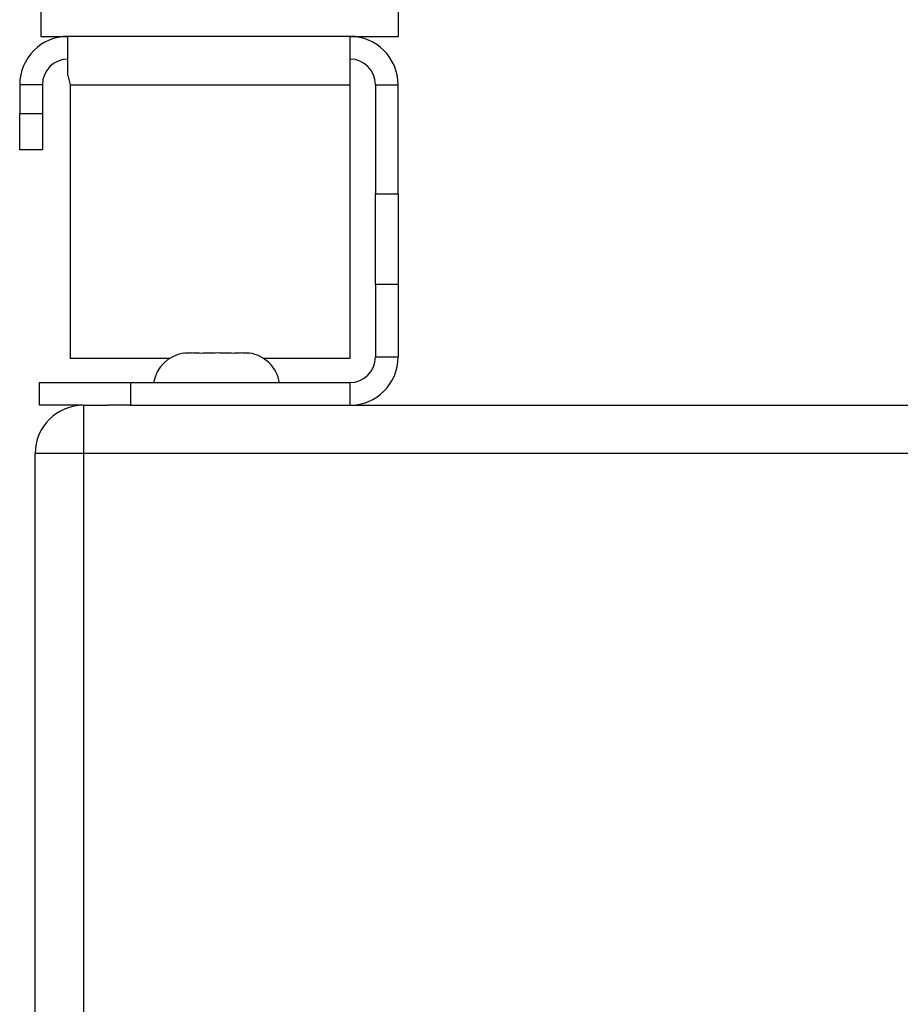
# Model space of a CAD drawing. Units: inches. Extents: x 0.4 to 16.6, y 0.2 to 10.8.
# Drawn here: x 1.8 to 2, y 7 to 7.3 of the extents above; entities that cross this region are included whole.
import ezdxf

# ---------------------------------------------------------------- set-up
doc = ezdxf.new("R2010")
doc.units = ezdxf.units.IN
doc.header["$MEASUREMENT"] = 0

msp = doc.modelspace()

# ---------------------------------------------------------------- linework, layer by layer
at = {"color": 7, "linetype": 'Continuous', "lineweight": 25}
for p, q in [((1.784269256071312, 7.263360818792168), (1.784269256071312, 7.247576884664825)), ((1.882694452921706, 7.263360818792168), (1.882694452921706, 7.247576884664825)), ((1.784269256071312, 7.247576884664825), (1.791744452921715, 7.247576884664825)), ((1.869394452921715, 7.247576884664826), (1.791744452921715, 7.247576884664826)), ((1.791744452921715, 7.236776884664827), (1.791744452921715, 7.247576884664826)), ((1.869394452921715, 7.247576884664825), (1.882694452921706, 7.247576884664825)), ((1.869394452921715, 7.247576884664826), (1.869394452921715, 7.234276884664825)), ((1.791744452921715, 7.236776884664827), (1.792387493332235, 7.234276884664825)), ((1.784694452921715, 7.234276884664825), (1.778444452921715, 7.234276884664825)), ((1.778444452921715, 7.234276884664825), (1.778444452921715, 7.226326884664826)), ((1.784694452921715, 7.234276884664825), (1.784694452921715, 7.226326884664826)), ((1.792387493332235, 7.234276884664825), (1.792387493332233, 7.158826884664826)), ((1.792387493332235, 7.234276884664825), (1.869394452921715, 7.234276884664825)), ((1.869394452921715, 7.234276884664825), (1.869394452921714, 7.158826884664826)), ((1.876444452921715, 7.234276884664825), (1.882694452921715, 7.234276884664825)), ((1.876444452921715, 7.234276884664825), (1.876444452921715, 7.204192373857687)), ((1.882694452921715, 7.204192373857687), (1.882694452921715, 7.234276884664825)), ((1.778444452921715, 7.226326884664826), (1.784694452921715, 7.226326884664826)), ((1.778444452921715, 7.216326884664826), (1.778444452921715, 7.226326884664826)), ((1.784694452921715, 7.226326884664826), (1.784694452921715, 7.216326884664826)), ((1.784694452921715, 7.216326884664826), (1.778444452921715, 7.216326884664826)), ((1.876444452921715, 7.204192373857687), (1.882694452921715, 7.204192373857687)), ((1.876444452921715, 7.1792223563587), (1.876444452921715, 7.204192373857687)), ((1.882694452921715, 7.204192373857687), (1.882694452921715, 7.1792223563587)), ((1.876444452921715, 7.1792223563587), (1.876444452921715, 7.159276884664826)), ((1.882694452921715, 7.1792223563587), (1.876444452921715, 7.1792223563587)), ((1.882694452921715, 7.1792223563587), (1.882694452921715, 7.159276884664826)), ((1.819691953489639, 7.158826884664826), (1.792387493332233, 7.158826884664826)), ((1.869394452921714, 7.158826884664826), (1.845696952353791, 7.158826884664826)), ((1.876444452921715, 7.159276884664826), (1.882694452921715, 7.159276884664826)), ((1.783944452921715, 7.145976884664825), (1.783944452921715, 7.152226884664825)), ((1.783944452921715, 7.152226884664825), (1.808944452921715, 7.152226884664825)), ((1.808944452921715, 7.152226884664825), (1.808944452921715, 7.145976884664825)), ((1.808944452921715, 7.152226884664825), (1.869394452921715, 7.152226884664826)), ((1.869394452921715, 7.152226884664826), (1.869394452921715, 7.145976884664825)), ((1.795994452921715, 7.145976884664825), (1.783944452921715, 7.145976884664825)), ((1.795994452921715, 7.145976884664825), (1.802670698065171, 7.145976884664825)), ((1.795994452921715, 7.145976884664825), (1.795994452921715, 7.132676884664826)), ((1.808944452921715, 7.145976884664825), (1.802670698065171, 7.145976884664825)), ((1.808944452921715, 7.145976884664825), (1.869394452921715, 7.145976884664825)), ((1.869394452921715, 7.145976884664825), (3.65267069806517, 7.145976884664825)), ((1.795994452921715, 7.132676884664826), (1.782694452921715, 7.132676884664826)), ((1.782694452921715, 5.659276884664825), (1.782694452921715, 7.132676884664826)), ((3.719394452921715, 7.132676884664826), (1.795994452921715, 7.132676884664826)), ((1.795994452921715, 7.132676884664826), (1.795994452921715, 5.659276884664825))]:
    msp.add_line(p, q, dxfattribs=at)
for centre, radius, start, end in [((1.791744452921715, 7.234276884664825), 0.01330000000000098, 90, 180), ((1.869394452921715, 7.234276884664825), 0.01330000000000098, 0, 90), ((1.791744452921715, 7.234276884664825), 0.007050000000000445, 90, 180), ((1.869394452921715, 7.234276884664825), 0.007050000000000445, 0, 90), ((1.825194452921715, 7.150476884664826), 0.009999999999999842, 99.67035542679312, 169.9213418922153), ((1.840194452921715, 7.150476884664826), 0.009999999999999842, 10.07865810778476, 81.45516643119142), ((1.869394452921715, 7.159276884664826), 0.01330000000000098, 270.0000000000008, 0), ((1.869394452921715, 7.159276884664826), 0.007050000000000445, 270.0000000000008, 0), ((1.795994452921715, 7.132676884664826), 0.01330000000000009, 90, 180)]:
    msp.add_arc(centre, radius, start, end, dxfattribs=at)
for points in [[(1.823604138607657, 7.160349327186895), (1.823996015324531, 7.160410422568019), (1.824387892041406, 7.160438015263918), (1.825171645475155, 7.160467318461967), (1.825955398908904, 7.160472457194135), (1.826739152342653, 7.160467318461967), (1.827522905776402, 7.160438015263918), (1.827914782493276, 7.160410422568019), (1.828306659210151, 7.160349327186895)], [(1.828306659210151, 7.160349327186894), (1.829064185402989, 7.160410422568019), (1.829821711595827, 7.160438015263918), (1.831336763981504, 7.160467318461967), (1.83285181636718, 7.160472457194135), (1.834366868752856, 7.160467318461967), (1.835881921138533, 7.160438015263918), (1.836639447331371, 7.160410422568019), (1.837396973524209, 7.160349327186895)], [(1.837396973524209, 7.160349327186895), (1.837762623000173, 7.160410422568019), (1.838128272476137, 7.160438015263918), (1.838859571428064, 7.160467318461967), (1.839590870379991, 7.160472457194135), (1.840322169331919, 7.160467318461967), (1.841053468283846, 7.160438015263918), (1.841419117759809, 7.160410422568019), (1.841784767235773, 7.160349327186895)]]:
    msp.add_open_spline(points, degree=3, knots=[0, 0, 0, 0, 0.25, 0.25, 0.5, 0.75, 0.75, 1, 1, 1, 1], dxfattribs=at)

doc.saveas('drawing.dxf')
